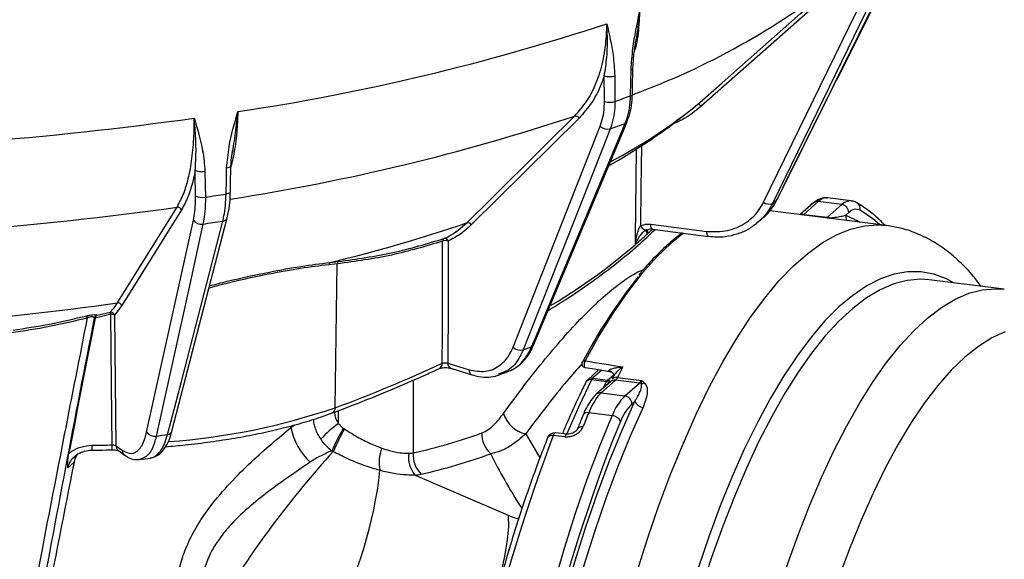
# Model space of a CAD drawing. Units: millimetres. Extents: x 268 to 2215, y 289 to 1510.
# Drawn here: x 1983 to 2115, y 739 to 812 of the extents above; entities that cross this region are included whole.
import ezdxf

# ---------------------------------------------------------------- set-up
doc = ezdxf.new("R2010")
doc.units = ezdxf.units.MM
doc.header["$LTSCALE"] = 3

msp = doc.modelspace()

# ---------------------------------------------------------------- linework, layer by layer
at = {"color": 7, "linetype": 'Continuous', "lineweight": 25}
for p, q in [((2092.86, 816.63), (2074.16, 800.13)), ((2082.49, 787.26), (2096.49, 815.98)), ((2084.36, 787.69), (2098.76, 816.77)), ((2065.44, 809.2), (2065.4, 808.96)), ((2092.12, 803.36), (2092.58, 804.13)), ((2073.32, 800.09), (2073.65, 800.35)), ((2057.8, 798.5), (2043.37, 784.2)), ((2048.97, 767.84), (2060.63, 797.42)), ((2051.71, 768.11), (2064.22, 798)), ((2011.42, 794.17), (2011.38, 793.86)), ((2084.37, 787.69), (2084.32, 787.63)), ((2089.14, 787.13), (2087.39, 785.59)), ((2089.8, 787.33), (2087.87, 785.62)), ((2092.97, 786.93), (2089.8, 787.33)), ((2091.04, 785.23), (2092.97, 786.93)), ((2094.22, 787.42), (2091.06, 787.82)), ((2004.59, 786.22), (1996.63, 773.4)), ((2098.94, 784.13), (2083.33, 786.1)), ((2087.87, 785.62), (2091.04, 785.23)), ((2093.9, 785.87), (2093.5, 785.51)), ((1999.93, 756.45), (2006.19, 784.85)), ((2003.32, 756.58), (2010.71, 785.15)), ((2010.71, 785.16), (2010.71, 785.15)), ((2067.39, 784.29), (2074.9, 783.35)), ((2081.78, 784.59), (2082.51, 785.23)), ((2067.62, 783.63), (2075.12, 782.68)), ((2025.43, 778.99), (2024.3, 778.87)), ((2024.45, 779.18), (2025.59, 779.3)), ((2025.16, 759.73), (2025.43, 778.99)), ((2114.7, 775.6), (2104.66, 776.86)), ((1995.13, 772.24), (1993.03, 771.72)), ((1993.3, 772.11), (1995.06, 772.53)), ((1996.63, 773.4), (1995.63, 772.14)), ((1993.03, 771.72), (1992.93, 771.79)), ((1993.03, 771.72), (1993.03, 771.72)), ((1993.28, 772.12), (1993.3, 772.11)), ((2040.24, 765.71), (2043.09, 764.82)), ((2040.63, 765.02), (2043.47, 764.13)), ((2047.22, 764.33), (2047.04, 764.26)), ((2047.05, 764.12), (2048.2, 764.52)), ((2060.46, 764.83), (2058.96, 763.46)), ((2061.47, 763.22), (2059.48, 763.47)), ((2059.62, 763.67), (2061.61, 763.42)), ((2062.04, 763.23), (2060.11, 761.53)), ((2062.7, 763.43), (2060.77, 761.73)), ((2062.47, 764.03), (2062.3, 763.68)), ((2065.87, 763.03), (2062.7, 763.43)), ((2062.96, 763.8), (2066.14, 763.4)), ((2063.94, 761.33), (2065.87, 763.03)), ((2060.77, 761.73), (2063.94, 761.33)), ((2065.28, 760.62), (2064.88, 760.27)), ((2062.24, 758.67), (2059.1, 759.07)), ((2026.23, 757), (2026.39, 756.89)), ((1995.83, 754.65), (1996.66, 754.04)), ((1996.15, 754), (1996.98, 753.39)), ((2024.89, 753.85), (2024.69, 753.96)), ((1990.23, 752.46), (1989.37, 751.7)), ((1998.99, 752.78), (2000.48, 753)), ((2035.86, 750.71), (2048.33, 745.33))]:
    msp.add_line(p, q, dxfattribs=at)
at = {"color": 8, "linetype": 'Continuous', "lineweight": 25}
for p, q in [((2091.1, 785.12), (2091.3, 785.15)), ((2066.95, 783.57), (2066.94, 783.01)), ((2060.83, 764.77), (2059.62, 763.67)), ((2035.62, 763.43), (2035.62, 753.69)), ((2061.04, 762.35), (2061.47, 763.22)), ((2061.61, 763.42), (2062.44, 764.13)), ((2025.61, 757.63), (2025.61, 759.35)), ((2063.35, 757.88), (2062.28, 755.31)), ((2019.25, 757.08), (2019.78, 757.45)), ((2019.25, 757.31), (2019.25, 757.08)), ((2050.66, 756.23), (2052.56, 753.01))]:
    msp.add_line(p, q, dxfattribs=at)
at = {"color": 7, "linetype": 'Continuous', "lineweight": 25, "flags": 128}
for points in [[(2092.59, 804.13), (2104.2, 827.56), (2109.17, 837.61)], [(2073.65, 800.35), (2074.31, 800.93), (2076.94, 803.24), (2087.45, 812.52), (2092.36, 816.85)], [(2097.69, 815.8), (2096.91, 814.2), (2093.79, 807.8), (2083.69, 787.08)], [(2084.32, 787.63), (2085.12, 789.25), (2088.33, 795.73), (2098.72, 816.71)], [(2064.95, 801.7), (2064.97, 802.57), (2065.02, 805.17)], [(2062.58, 804.19), (2062.59, 802.31), (2062.6, 800.74)], [(2064.69, 801.48), (2064.73, 803.37), (2064.76, 804.96)], [(2073.65, 800.35), (2073.7, 800.37), (2073.75, 800.38), (2073.81, 800.37), (2073.88, 800.35), (2073.95, 800.31), (2074.02, 800.26), (2074.09, 800.2), (2074.16, 800.13)], [(2042.78, 784.48), (2043.28, 784.99), (2045.31, 787), (2053.42, 795.03), (2057.21, 798.78)], [(2051.45, 767.89), (2052.09, 769.42), (2054.64, 775.51), (2063.96, 797.78)], [(2061.97, 797.07), (2061.37, 795.56), (2059, 789.53), (2050.31, 767.49)], [(2011.15, 788.64), (2011.16, 789.51), (2011.22, 792.1)], [(2007.74, 791.38), (2007.77, 789.5), (2007.79, 787.93)], [(2010.57, 788.35), (2010.61, 790.24), (2010.64, 791.81)], [(1996.03, 773.77), (1996.31, 774.22), (1997.43, 776.02), (2001.91, 783.22), (2004, 786.58)], [(2007.46, 784.32), (2007.15, 782.88), (2005.87, 777.09), (2001.21, 755.93)], [(2002.73, 756.16), (2003.11, 757.61), (2004.62, 763.44), (2010.12, 784.72)], [(2066.83, 783.56), (2066.76, 783.51), (2066.66, 783.5), (2066.56, 783.53), (2066.45, 783.59), (2066.34, 783.68), (2066.23, 783.8), (2066.12, 783.95), (2066.02, 784.11)], [(2039.5, 765.69), (2039.5, 765.7), (2039.51, 769.44), (2039.54, 782.04)], [(2040.29, 782.06), (2040.27, 773.53), (2040.24, 765.71)], [(2104.66, 776.86), (2103.49, 776.94), (2101.78, 776.79)], [(1995.33, 754.75), (1995.33, 754.77), (1995.29, 758.51), (1995.13, 772.24)], [(1995.63, 772.14), (1995.73, 763.1), (1995.83, 754.65)], [(2047.45, 686.46), (2047.96, 691.92), (2048.59, 697.39), (2049.32, 702.84), (2050.16, 708.27), (2051.11, 713.64), (2052.15, 718.94), (2053.29, 724.16), (2054.52, 729.27), (2055.83, 734.25), (2057.23, 739.1), (2058.71, 743.78), (2060.25, 748.29), (2061.87, 752.61), (2063.55, 756.73), (2065.28, 760.62)], [(2046.33, 693.35), (2046.99, 698.87), (2047.75, 704.38), (2048.62, 709.85), (2049.59, 715.27), (2050.66, 720.61), (2051.83, 725.86), (2053.08, 731.01), (2054.42, 736.03), (2055.84, 740.91), (2057.34, 745.63), (2058.91, 750.17), (2060.55, 754.52), (2062.24, 758.67)], [(2056.18, 756.21), (2055.79, 756.25), (2054.63, 756.36)], [(2048.33, 745.33), (2048.34, 743.8), (2048.19, 742.04), (2047.89, 740.08), (2047.43, 737.94), (2046.82, 735.67), (2046.08, 733.3), (2045.22, 730.87), (2044.26, 728.43), (2043.2, 726.01), (2042.06, 723.65)]]:
    msp.add_lwpolyline(points, dxfattribs=at)
at = {"color": 8, "linetype": 'Continuous', "lineweight": 25, "flags": 128}
for points in [[(2064.76, 804.96), (2064.87, 805.01), (2064.96, 805.06), (2065.01, 805.12), (2065.02, 805.17)], [(2064.69, 801.48), (2064.81, 801.53), (2064.89, 801.59), (2064.94, 801.65), (2064.95, 801.7)], [(2066.14, 794.8), (2066.08, 789.12), (2066.02, 784.11)], [(2065.36, 781.61), (2065.37, 782.55), (2065.41, 786.29), (2065.49, 794.4)], [(2011.22, 792.1), (2011.2, 792.05), (2011.16, 791.99), (2011.07, 791.93), (2010.95, 791.88), (2010.81, 791.84), (2010.64, 791.81)], [(2011.15, 788.64), (2011.13, 788.59), (2011.08, 788.53), (2011, 788.47), (2010.88, 788.42), (2010.73, 788.38), (2010.57, 788.35)], [(2093.5, 785.51), (2095.23, 784.67), (2095.39, 784.58)], [(2098.03, 784.25), (2097.11, 785.03), (2095.43, 786.17)], [(2065.51, 737.56), (2066.97, 742.19), (2068.5, 746.66), (2070.1, 750.93), (2071.76, 755), (2073.47, 758.86), (2075.23, 762.48), (2077.04, 765.86), (2078.88, 768.98), (2080.75, 771.84), (2082.65, 774.41), (2084.56, 776.71), (2086.48, 778.71), (2088.41, 780.4), (2090.33, 781.8), (2092.24, 782.88), (2094.14, 783.64), (2096.01, 784.09), (2097.85, 784.21), (2098.96, 784.13)], [(2067.62, 783.63), (2067.61, 783.63), (2067.55, 783.66), (2067.5, 783.73), (2067.45, 783.83), (2067.42, 783.96), (2067.4, 784.12), (2067.39, 784.29)], [(2071.76, 783.11), (2070.12, 781.78), (2068.16, 779.89), (2066.21, 777.7), (2064.27, 775.2), (2062.35, 772.42), (2060.46, 769.35), (2058.61, 766.01)], [(2075.12, 782.68), (2075.12, 782.69), (2075.06, 782.72), (2075, 782.79), (2074.96, 782.89), (2074.93, 783.02), (2074.9, 783.17), (2074.9, 783.35)], [(2107.91, 776.45), (2106.96, 776.97), (2105.27, 777.61), (2103.54, 777.93), (2101.77, 777.94), (2099.97, 777.62), (2098.14, 776.99), (2096.3, 776.04), (2094.44, 774.78), (2092.57, 773.22), (2090.71, 771.35), (2088.86, 769.18), (2087.02, 766.73), (2085.21, 764), (2083.42, 761.01), (2081.67, 757.76), (2079.96, 754.26), (2078.3, 750.54), (2076.7, 746.59), (2075.16, 742.45), (2073.68, 738.11)], [(2101.78, 776.79), (2101.72, 776.78), (2099.93, 776.31), (2098.11, 775.53), (2096.28, 774.44), (2094.43, 773.04), (2092.59, 771.34), (2090.75, 769.34), (2088.93, 767.06), (2087.12, 764.5), (2085.34, 761.67), (2083.59, 758.57), (2081.88, 755.24), (2080.21, 751.66), (2078.59, 747.87), (2077.04, 743.86), (2075.54, 739.67), (2074.12, 735.29)], [(2085.58, 738.4), (2087.08, 742.6), (2088.63, 746.6), (2090.25, 750.4), (2091.92, 753.97), (2093.63, 757.31), (2095.38, 760.4), (2097.16, 763.23), (2098.97, 765.79), (2100.79, 768.08), (2102.63, 770.07), (2104.47, 771.77), (2106.32, 773.17), (2108.15, 774.27), (2109.97, 775.05), (2111.76, 775.52), (2113.53, 775.67), (2114.71, 775.6)], [(2114.84, 769.9), (2113.05, 769.08), (2111.25, 767.95), (2109.43, 766.5), (2107.62, 764.75), (2105.82, 762.7), (2104.03, 760.37), (2102.26, 757.75), (2100.52, 754.86), (2098.82, 751.71), (2097.16, 748.31), (2095.55, 744.68), (2093.99, 740.84), (2092.5, 736.79)], [(2058.61, 766.01), (2058.55, 765.88), (2058.5, 765.72), (2058.48, 765.55), (2058.48, 765.39), (2058.5, 765.26), (2058.54, 765.17), (2058.59, 765.13)], [(2059.48, 763.47), (2057.74, 759.8), (2056.18, 756.23)], [(2066.37, 759.79), (2064.65, 755.93), (2062.99, 751.85), (2061.39, 747.57), (2059.85, 743.1), (2058.39, 738.46), (2057.01, 733.66), (2055.7, 728.72), (2054.49, 723.66), (2053.36, 718.49), (2052.33, 713.23), (2051.4, 707.91), (2050.57, 702.54), (2049.84, 697.13), (2049.22, 691.71), (2048.71, 686.31), (2048.32, 680.92), (2048.22, 679.33)], [(2054.63, 756.36), (2054.59, 756.36), (2054.53, 756.32), (2054.46, 756.25), (2054.4, 756.14), (2054.35, 756)], [(2056.18, 756.21), (2056.15, 756.21), (2056.08, 756.17), (2056.02, 756.1), (2055.96, 755.99), (2055.9, 755.85)]]:
    msp.add_lwpolyline(points, dxfattribs=at)
at = {"color": 8, "linetype": 'Continuous', "lineweight": 25}
for centre, radius, start, end in [((2029.52, 897.75), 102.44, 290.2971, 307.8355), ((2030.21, 853.58), 68.71, 297.6132, 309.2216), ((1967.37, 1070.24), 285.94, 278.8006, 288.3123), ((2063.85, 798.17), 0.405, 285.7888, 336.2685), ((2089.68, 786.5), 0.833, 81.8304, 130.6724), ((2094.13, 785.8), 1.62, 86.6037, 136.0167), ((2094.51, 786.35), 0.938, 348.8929, 58.8197), ((2087.76, 784.76), 0.867, 82.3385, 109.8814), ((2094.49, 785.35), 1, 170.8237, 213.3857), ((2010.1, 785.37), 0.644, 271.4517, 339.9909), ((2090.74, 785.55), 0.439, 293.213, 312.5569), ((2091.6, 785.28), 0.319, 203.5958, 216.4461), ((2010.45, 845.8), 84.49, 301.0966, 312.663), ((1939.89, 1173.22), 403.38, 270.8589, 278.0011), ((2051.34, 768.29), 0.408, 285.6659, 334.723), ((2038.76, 765.64), 0.74, 297.9983, 3.3428), ((2040.92, 765.63), 0.681, 173.3495, 244.7162), ((2058.53, 765.66), 0.357, 76.9325, 146.7232), ((2043.77, 764.74), 0.685, 173.4589, 243.7037), ((2061.71, 763.89), 0.785, 29.9724, 82.4754), ((2059.32, 762.79), 0.706, 76.4189, 146.9926), ((2059.51, 762.84), 0.84, 82.0576, 131.908), ((2061.29, 761.84), 1.39, 64.4786, 82.425), ((2061.46, 762.39), 1.03, 55.5534, 82.0799), ((2062.58, 762.6), 0.833, 81.8304, 130.6724), ((2062.82, 763.05), 0.765, 78.7852, 138.6267), ((2060.65, 760.9), 0.833, 81.8303, 130.6776), ((1996.42, 843.78), 88.82, 274.1764, 288.8773), ((2024.46, 759.67), 0.706, 295.7843, 5.0762), ((2058.92, 758.41), 0.682, 74.9689, 147.8331), ((2002.72, 756.8), 0.644, 271.2939, 340.0388), ((2058.14, 756.51), 0.675, 74.4862, 147.8657), ((2054.16, 755.36), 0.668, 73.6543, 146.439), ((1986.96, 754.53), 5.68, 355.125, 1.6922), ((1993.49, 754.59), 1.85, 344.7787, 5.1274), ((1996.64, 754.65), 0.812, 179.4965, 232.4791), ((1997.47, 754.03), 0.812, 179.506, 232.0041)]:
    msp.add_arc(centre, radius, start, end, dxfattribs=at)
at = {"color": 7, "linetype": 'Continuous', "lineweight": 25}
for centre, radius, start, end in [((1967.91, 1094.61), 298.52, 278.5191, 288.2731), ((2061.85, 806.5), 2.43, 253.9896, 287.6985), ((2092.47, 804.19), 0.136, 276.1667, 330.0212), ((1997.65, 987.07), 197.32, 289.2187, 289.8613), ((2061.87, 803.06), 2.43, 253.9881, 287.707), ((2057.31, 798.23), 0.564, 28.4781, 100.2486), ((1940.11, 1270.33), 476.44, 270.8486, 277.9841), ((2061.62, 798.49), 1.46, 227.1921, 283.707), ((1997.33, 982.37), 196.25, 289.231, 289.849), ((2007.32, 793.36), 2.02, 243.9754, 282.1679), ((2007.36, 789.91), 2.02, 243.9763, 282.1748), ((1949.21, 1186.68), 403.03, 278.3576, 278.7568), ((2083.25, 788.22), 1.22, 231.8486, 291.2075), ((2051.69, 824), 48.86, 310.9197, 311.8996), ((2089.45, 786.16), 1, 110.9342, 151.885), ((2092.81, 785.85), 1.09, 1.0587, 81.7605), ((1940.06, 1241.44), 459.33, 270.831, 278.0017), ((2004.06, 786.02), 0.563, 20.1683, 96.836), ((2094.87, 785.03), 1.27, 63.6214, 138.9822), ((2007.24, 785.6), 1.29, 215.5075, 280.0861), ((1949.15, 1180.89), 400.83, 278.3653, 278.7492), ((1974.9, 984.56), 211.28, 283.5626, 288.7387), ((2042.88, 783.93), 0.564, 28.4785, 100.2467), ((2090.91, 784.23), 1, 66.9584, 82.6851), ((2021.2, 833.27), 67.96, 310.5219, 312.2974), ((2039.95, 782.03), 0.407, 116.7992, 179.4397), ((2039.95, 780.97), 1.14, 72.6924, 110.9868), ((2039.84, 781.93), 0.468, 15.7297, 99.0434), ((2024.78, 778.82), 0.482, 132.869, 174.2246), ((2025.91, 778.94), 0.481, 130.5598, 173.8098), ((2119, 734.42), 68.37, 141.2168, 152.7878), ((1996.1, 773.21), 0.563, 20.1684, 96.8343), ((1995.11, 772), 0.534, 14.8829, 96.0022), ((1972.95, 766.72), 22.85, 13.9605, 14.728), ((1995.22, 771.38), 0.866, 61.9079, 95.8612), ((1990.36, 771.35), 1.71, 13.678, 24.2377), ((1993.42, 771.62), 0.516, 105.5391, 161.7794), ((2049.96, 768.91), 1.46, 227.1708, 283.8236), ((1991.62, 934.67), 177.18, 289.3442, 289.7358), ((1955.02, 948.74), 201.61, 290.3605, 294.7734), ((2058.67, 765.63), 0.5, 152.1283, 260.8104), ((2059.62, 762.73), 1, 132.6009, 153.5586), ((2060.08, 763.2), 0.649, 134.2603, 155.5499), ((2062.06, 762.95), 0.649, 134.2603, 155.5499), ((2064.98, 763.94), 1.27, 314.1288, 335.0404), ((2065.74, 762.04), 1, 66.9584, 82.6851), ((2066.06, 763.93), 0.973, 274.2765, 299.0162), ((2069.32, 756.01), 7.56, 135.3805, 159.4304), ((2063.78, 760.25), 1.09, 1.0587, 81.7605), ((2066.47, 761.05), 1.27, 199.7451, 265.1616), ((2069.72, 755.48), 6.81, 135.3805, 159.4304), ((2051.65, 760.29), 4.18, 198.5652, 256.2725), ((2062.14, 757.37), 1.31, 22.9504, 85.5797), ((2000.99, 757.2), 1.29, 215.5105, 280.1936), ((2027.35, 758.57), 8.24, 190.4386, 227.9429), ((2036.15, 743.29), 17.79, 126.3003, 136.5574), ((2070.61, 732.59), 50.64, 151.1928, 155.0463), ((2061.85, 737.57), 40.38, 151.4135, 156.2251), ((1948.13, 1113.91), 361.9, 278.4356, 278.6789), ((2281.95, 670.13), 243.26, 159.3293, 174.0595), ((2048.29, 756.19), 3.49, 177.1289, 228.447), ((2285.03, 669.9), 238.56, 159.023, 174.0756), ((2054.53, 755.36), 1, 84.4834, 158.3287), ((1991.43, 889.8), 135.1, 270.5108, 271.6563), ((2124.73, 663.39), 134.73, 137.8212, 148.3456), ((2036.28, 752.44), 5.23, 158.9977, 192.2693), ((2038.63, 753.11), 3.66, 171.6803, 220.9381), ((2039.17, 753.37), 3.57, 174.8397, 225.2152), ((1975.54, 757.47), 55.96, 331.8386, 353.7048)]:
    msp.add_arc(centre, radius, start, end, dxfattribs=at)
for centre, major_axis, ratio, start_param, end_param in [((1860.41, 6844.98), (-155.55, 12174.52), 0.011691, 4.192715, 4.19304), ((1834.5, 6857.07), (-206.76, 12198.54), 0.006529, 4.191545, 4.191871), ((1996.45, 720.89), (42.46, 232.29), 0.054647, 1.359895, 1.535182), ((1995.52, 715.69), (42.37, 231.76), 0.054647, 1.336623, 1.416607), ((6656.27, 117.24), (4903.58, -704.34), 0.006665, 3.497648, 3.500601), ((2076.97, 694.17), (9.57, 91.52), 0.340264, 0.718858, 0.742532), ((2062.64, 765.32), (0.19, 1.99), 0.343734, 3.491909, 3.880268), ((2060.95, 752.27), (1.06, 9.95), 0.339651, 0.354837, 0.855649), ((2076.97, 694.17), (9.93, 95), 0.340267, 0.854983, 0.882096), ((1863.78, 907.14), (204.31, -133.37), 0.395271, 5.916545, 5.99612), ((2102.54, 690.95), (2560.4, -247.77), 0.023371, 1.591274, 1.591881), ((1991.17, 691.37), (40.48, 221.41), 0.05489, 1.301295, 1.394512), ((2027.47, 762.46), (9.53, -8.07), 0.373945, 5.87237, 5.970651), ((1862.38, 904.87), (207.38, -133.37), 0.396084, 5.913445, 5.99302), ((2026.07, 760.19), (12.6, -8.1), 0.396084, 5.815164, 5.913445)]:
    msp.add_ellipse(centre, major_axis=major_axis, ratio=ratio, start_param=start_param, end_param=end_param, dxfattribs=at)
at = {"color": 8, "linetype": 'Continuous', "lineweight": 25}
for centre, major_axis, ratio, start_param, end_param in [((2089.98, 777.87), (1.06, 9.95), 0.339651, 6.276655, 6.638022), ((2087.81, 787.52), (0.19, 1.99), 0.343734, 3.315845, 3.491909), ((2187.3, 674.86), (143.48, -98.74), 0.230259, 3.532161, 3.633227), ((2047.7, 747.75), (3.84, -2.52), 0.398071, 5.127386, 5.517539)]:
    msp.add_ellipse(centre, major_axis=major_axis, ratio=ratio, start_param=start_param, end_param=end_param, dxfattribs=at)
at = {"color": 7, "linetype": 'Continuous', "lineweight": 25}
for points, knots in [([(2064.76, 804.96), (2064.83, 805.92), (2065.01, 808.48), (2065.57, 811.08), (2065.9, 812.69), (2065.9, 812.7)], [0, 0, 0, 0, 0.377229, 0.996461, 1, 1, 1, 1]), ([(2057.21, 798.78), (2057.77, 799.43), (2058.91, 800.71), (2060.17, 803.2), (2061.05, 806.02), (2061.4, 808.39), (2061.5, 810.12), (2061.51, 810.79), (2061.51, 811.15)], [0, 0, 0, 0, 0.217092, 0.434184, 0.651275, 0.868366, 0.929763, 1, 1, 1, 1]), ([(2061.18, 804.17), (2061.31, 805), (2061.59, 806.74), (2061.62, 809.02), (2061.55, 810.52), (2061.51, 811.07), (2061.51, 811.14), (2061.51, 811.15)], [0, 0, 0, 0, 0.367934, 0.769539, 0.972552, 0.996339, 1, 1, 1, 1]), ([(2061.51, 811.15), (2061.51, 811.14), (2061.83, 809.75), (2062.37, 807.54), (2062.53, 805.11), (2062.58, 804.19)], [0, 0, 0, 0, 0.003539, 0.622771, 1, 1, 1, 1]), ([(2065.02, 805.17), (2065.02, 805.17), (2065.02, 805.63), (2065.11, 806.72), (2065.27, 808.06), (2065.43, 808.94), (2065.48, 809.2)], [0, 0, 0, 0, 0.0010112, 0.3569818, 0.8063299, 1, 1, 1, 1]), ([(2061.18, 804.17), (2061.05, 803.8), (2060.59, 802.51), (2059.55, 800.48), (2058.39, 799.17), (2057.8, 798.5)], [0, 0, 0, 0, 0.164358, 0.576207, 1, 1, 1, 1]), ([(2063.96, 797.78), (2064.05, 798.01), (2064.31, 798.68), (2064.6, 799.9), (2064.66, 800.95), (2064.69, 801.48)], [0, 0, 0, 0, 0.21115, 0.599938, 1, 1, 1, 1]), ([(2064.19, 798.02), (2064.3, 798.25), (2064.59, 798.92), (2064.86, 800.17), (2064.92, 801.2), (2064.95, 801.7)], [0, 0, 0, 0, 0.216391, 0.615925, 1, 1, 1, 1]), ([(2060.63, 797.42), (2060.76, 797.81), (2061.03, 798.6), (2061.18, 799.74), (2061.19, 800.47), (2061.2, 800.72)], [0, 0, 0, 0, 0.388788, 0.788851, 1, 1, 1, 1]), ([(2061.77, 792.15), (2062.04, 792.3), (2063.72, 793.22), (2066.59, 795.05), (2070.24, 797.56), (2072.44, 799.35), (2073.49, 800.2)], [0, 0, 0, 0, 0.062383, 0.385993, 0.709897, 1, 1, 1, 1]), ([(2062.6, 800.74), (2062.6, 800.46), (2062.59, 799.67), (2062.41, 798.4), (2062.12, 797.52), (2061.97, 797.07)], [0, 0, 0, 0, 0.211148, 0.599936, 1, 1, 1, 1]), ([(2010.64, 791.81), (2010.73, 792.77), (2010.96, 795.3), (2011.7, 797.81), (2012.13, 799.38), (2012.13, 799.39)], [0, 0, 0, 0, 0.377229, 0.996461, 1, 1, 1, 1]), ([(2004, 786.58), (2004.31, 787.17), (2004.93, 788.33), (2005.62, 790.69), (2006.08, 793.42), (2006.26, 795.76), (2006.3, 797.48), (2006.29, 798.15), (2006.29, 798.51)], [0, 0, 0, 0, 0.217092, 0.434184, 0.651275, 0.868366, 0.929763, 1, 1, 1, 1]), ([(2006.29, 798.51), (2006.29, 798.5), (2006.71, 797.06), (2007.45, 794.77), (2007.66, 792.31), (2007.74, 791.38)], [0, 0, 0, 0, 0.003539, 0.622771, 1, 1, 1, 1]), ([(2006.43, 791.54), (2006.48, 792.36), (2006.59, 794.08), (2006.48, 796.36), (2006.35, 797.87), (2006.3, 798.43), (2006.29, 798.5), (2006.29, 798.51)], [0, 0, 0, 0, 0.367934, 0.769539, 0.972552, 0.996339, 1, 1, 1, 1]), ([(2011.22, 792.1), (2011.22, 792.11), (2011.21, 792.57), (2011.28, 793.27), (2011.4, 793.95), (2011.44, 794.16)], [0, 0, 0, 0, 0.001916, 0.694273, 1, 1, 1, 1]), ([(2006.43, 791.54), (2006.36, 791.18), (2006.12, 789.94), (2005.55, 788.02), (2004.91, 786.82), (2004.59, 786.22)], [0, 0, 0, 0, 0.164358, 0.576207, 1, 1, 1, 1]), ([(2006.19, 784.85), (2006.26, 785.22), (2006.4, 785.99), (2006.48, 787.11), (2006.48, 787.84), (2006.48, 788.09)], [0, 0, 0, 0, 0.388788, 0.788851, 1, 1, 1, 1]), ([(2010.12, 784.72), (2010.17, 784.95), (2010.32, 785.59), (2010.5, 786.78), (2010.54, 787.82), (2010.57, 788.35)], [0, 0, 0, 0, 0.21115, 0.599938, 1, 1, 1, 1]), ([(2010.69, 785.17), (2010.77, 785.45), (2010.95, 786.16), (2011.1, 787.35), (2011.13, 788.26), (2011.14, 788.65)], [0, 0, 0, 0, 0.277348, 0.697062, 1, 1, 1, 1]), ([(2007.79, 787.93), (2007.79, 787.65), (2007.79, 786.86), (2007.7, 785.61), (2007.55, 784.76), (2007.46, 784.32)], [0, 0, 0, 0, 0.211148, 0.599936, 1, 1, 1, 1]), ([(2074.9, 783.35), (2075.84, 783.32), (2077.74, 783.27), (2080.24, 784.41), (2081.76, 785.9), (2082.34, 786.97), (2082.49, 787.26)], [0, 0, 0, 0, 0.297195, 0.594391, 0.89159, 1, 1, 1, 1]), ([(2082.43, 785.18), (2082.76, 785.5), (2083.46, 786.18), (2084.08, 787.06), (2084.31, 787.62), (2084.35, 787.7)], [0, 0, 0, 0, 0.4389532, 0.9156099, 1, 1, 1, 1]), ([(2082.49, 785.22), (2082.5, 785.22), (2082.9, 785.52), (2083.56, 786.32), (2084.06, 787.19), (2084.32, 787.63)], [0, 0, 0, 0, 0.012932, 0.499412, 1, 1, 1, 1]), ([(2091.07, 787.78), (2090.89, 787.81), (2090.46, 787.86), (2089.78, 787.62), (2089.36, 787.3), (2089.14, 787.13)], [0, 0, 0, 0, 0.246837, 0.604606, 1, 1, 1, 1]), ([(2095, 787.15), (2094.83, 787.25), (2094.59, 787.38), (2094.32, 787.38), (2094.24, 787.38)], [0, 0, 0, 0, 0.685133, 1, 1, 1, 1]), ([(2098.73, 784.16), (2098.69, 784.21), (2098.14, 784.84), (2097.04, 785.76), (2095.82, 786.67), (2095.14, 787.07), (2095, 787.15)], [0, 0, 0, 0, 0.034135, 0.476932, 0.888823, 1, 1, 1, 1]), ([(2091.3, 785.15), (2091.4, 785.16), (2091.7, 785.18), (2092.23, 785.25), (2092.89, 785.37), (2093.3, 785.46), (2093.5, 785.51)], [0, 0, 0, 0, 0.08437, 0.264079, 0.629663, 1, 1, 1, 1]), ([(2039.77, 782.4), (2039.97, 782.49), (2041.06, 783.01), (2042.01, 783.82), (2042.78, 784.48)], [0, 0, 0, 0, 0.18884, 1, 1, 1, 1]), ([(2043.37, 784.2), (2042.9, 783.77), (2041.95, 782.91), (2040.85, 782.34), (2040.29, 782.06)], [0, 0, 0, 0, 0.495999, 1, 1, 1, 1]), ([(2065.36, 781.61), (2065.36, 781.62), (2065.37, 781.76), (2065.43, 782.25), (2065.57, 782.95), (2065.78, 783.65), (2065.95, 783.97), (2066.02, 784.11)], [0, 0, 0, 0, 0.004129, 0.164526, 0.554712, 0.813148, 1, 1, 1, 1]), ([(2066.02, 784.11), (2066.31, 784.2), (2066.75, 784.35), (2067.23, 784.31), (2067.39, 784.29)], [0, 0, 0, 0, 0.660092, 1, 1, 1, 1]), ([(2081.78, 784.63), (2081.56, 784.42), (2081.33, 784.19), (2081.05, 784.04), (2081.04, 784.03)], [0, 0, 0, 0, 0.955243, 1, 1, 1, 1]), ([(2111.61, 775.99), (2111.27, 776.44), (2110.38, 777.64), (2108.83, 779.24), (2106.96, 780.84), (2105.01, 782.13), (2102.94, 783.13), (2100.92, 783.82), (2099.58, 784.02), (2098.97, 784.11)], [0, 0, 0, 0, 0.103801, 0.27479, 0.423307, 0.581533, 0.732742, 0.877882, 1, 1, 1, 1]), ([(2053.65, 772.75), (2054.45, 773.24), (2056.51, 774.51), (2059.55, 776.6), (2062.79, 779.03), (2065.62, 781.36), (2067.24, 782.89), (2067.97, 783.59)], [0, 0, 0, 0, 0.141366, 0.365596, 0.589877, 0.814189, 1, 1, 1, 1]), ([(2071.59, 783.13), (2071, 782.67), (2069.79, 781.74), (2067.97, 779.96), (2066.63, 778.54), (2065.91, 777.63), (2065.8, 777.49)], [0, 0, 0, 0, 0.305504, 0.623207, 0.941173, 1, 1, 1, 1]), ([(2066.83, 783.56), (2066.74, 783.51), (2066.6, 783.43), (2066.44, 783.32), (2066.39, 783.26), (2066.38, 783.25)], [0, 0, 0, 0, 0.582121, 0.918257, 1, 1, 1, 1]), ([(2066.66, 783.46), (2066.74, 783.5), (2066.99, 783.62), (2067.33, 783.7), (2067.6, 783.63), (2067.62, 783.62)], [0, 0, 0, 0, 0.269254, 0.929123, 1, 1, 1, 1]), ([(2075.12, 782.71), (2075.49, 782.67), (2076.4, 782.56), (2077.82, 782.69), (2079.32, 783.1), (2080.39, 783.56), (2080.9, 783.95), (2081.01, 784.03)], [0, 0, 0, 0, 0.175627, 0.4284883, 0.682043, 0.9330526, 1, 1, 1, 1]), ([(2039.54, 782.04), (2037.3, 781.36), (2032.79, 780), (2027.89, 779.33), (2025.43, 778.99)], [0, 0, 0, 0, 0.498784, 1, 1, 1, 1]), ([(2025.59, 779.3), (2028.05, 779.65), (2032.98, 780.35), (2037.5, 781.71), (2039.77, 782.4)], [0, 0, 0, 0, 0.498636, 1, 1, 1, 1]), ([(1995.06, 772.53), (1995.16, 772.64), (1995.51, 772.99), (1995.82, 773.45), (1996.03, 773.77)], [0, 0, 0, 0, 0.30916, 1, 1, 1, 1]), ([(1991.92, 772.05), (1992.06, 772.08), (1992.34, 772.15), (1992.73, 772.2), (1993.03, 772.2), (1993.2, 772.16), (1993.26, 772.13), (1993.28, 772.12)], [0, 0, 0, 0, 0.230383, 0.462416, 0.673024, 0.880759, 1, 1, 1, 1]), ([(1992.02, 771.75), (1990.32, 771.34), (1986.9, 770.51), (1983.5, 770.01), (1981.79, 769.75)], [0, 0, 0, 0, 0.496972, 1, 1, 1, 1]), ([(1982.05, 770.13), (1983.68, 770.38), (1986.97, 770.87), (1990.26, 771.66), (1991.92, 772.05)], [0, 0, 0, 0, 0.497187, 1, 1, 1, 1]), ([(1984.2, 731.41), (1984.31, 732.02), (1984.89, 735.06), (1987.44, 748.46), (1989.97, 761.33), (1992.02, 771.75)], [0, 0, 0, 0, 0.045475, 0.227376, 1, 1, 1, 1]), ([(1992.93, 771.79), (1992.91, 771.8), (1992.88, 771.85), (1992.79, 771.9), (1992.66, 771.91), (1992.52, 771.91), (1992.42, 771.89), (1992.23, 771.84), (1992.12, 771.79), (1992.02, 771.75)], [0, 0, 0, 0, 0.126568, 0.336955, 0.510505, 0.540154, 0.734573, 0.764361, 1, 1, 1, 1]), ([(1993.3, 772.11), (1993.3, 772.11), (1993.26, 772.09), (1993.19, 772.04), (1993.09, 771.92), (1993.05, 771.78), (1993.03, 771.72)], [0, 0, 0, 0, 0.007273, 0.267522, 0.674374, 1, 1, 1, 1]), ([(2043.09, 764.82), (2043.83, 764.68), (2045.3, 764.41), (2047.24, 765.25), (2048.41, 766.56), (2048.85, 767.57), (2048.97, 767.84)], [0, 0, 0, 0, 0.297196, 0.594391, 0.891591, 1, 1, 1, 1]), ([(2048.15, 764.52), (2048.47, 764.65), (2049.15, 764.93), (2050.05, 765.67), (2050.86, 766.65), (2051.26, 767.48), (2051.45, 767.89)], [0, 0, 0, 0, 0.224471, 0.485435, 0.73904, 1, 1, 1, 1]), ([(2048.18, 764.55), (2048.44, 764.65), (2049.08, 764.88), (2049.99, 765.56), (2050.86, 766.52), (2051.43, 767.4), (2051.64, 767.99), (2051.69, 768.13)], [0, 0, 0, 0, 0.1684727, 0.4159527, 0.6669693, 0.9190836, 1, 1, 1, 1]), ([(2039.5, 765.69), (2039.53, 765.7), (2039.61, 765.72), (2039.77, 765.74), (2039.93, 765.75), (2040.11, 765.74), (2040.2, 765.72), (2040.24, 765.71)], [0, 0, 0, 0, 0.1983848, 0.3966142, 0.5947382, 0.7928958, 1, 1, 1, 1]), ([(2024.76, 759.03), (2025.68, 759.38), (2028.34, 760.38), (2032.58, 762.09), (2036.4, 763.75), (2038.53, 764.72), (2039.11, 764.99)], [0, 0, 0, 0, 0.181243, 0.526096, 0.871028, 1, 1, 1, 1]), ([(2039.11, 764.99), (2039.12, 764.99), (2039.13, 765), (2039.22, 765.03), (2039.38, 765.07), (2039.64, 765.1), (2039.96, 765.11), (2040.27, 765.09), (2040.51, 765.05), (2040.59, 765.03), (2040.63, 765.02)], [0, 0, 0, 0, 0.0589051, 0.1521341, 0.2709026, 0.4126278, 0.5801734, 0.7567446, 0.9040522, 1, 1, 1, 1]), ([(2058.59, 765.13), (2059.02, 765.06), (2060.11, 764.89), (2061.2, 764.71), (2061.87, 764.6)], [0, 0, 0, 0, 0.386615, 1, 1, 1, 1]), ([(2061.81, 764.66), (2061.81, 764.68), (2061.8, 764.72), (2061.83, 764.76), (2061.9, 764.83), (2062.06, 764.92), (2062.4, 765.03), (2062.95, 765.14), (2063.4, 765.18), (2063.66, 765.19), (2063.66, 765.19)], [0, 0, 0, 0, 0.040837, 0.091619, 0.11765, 0.214015, 0.381865, 0.643039, 0.995902, 1, 1, 1, 1]), ([(2061.87, 764.6), (2061.98, 764.57), (2062.17, 764.52), (2062.34, 764.36), (2062.4, 764.26), (2062.4, 764.26), (2062.4, 764.26)], [0, 0, 0, 0, 0.371458, 0.669753, 0.889277, 1, 1, 1, 1]), ([(2043.48, 764.16), (2043.78, 764.06), (2044.52, 763.83), (2045.68, 763.81), (2046.67, 763.94), (2047.16, 764.18), (2047.28, 764.24)], [0, 0, 0, 0, 0.233938, 0.566489, 0.894501, 1, 1, 1, 1]), ([(2058.73, 763.17), (2058.43, 762.57), (2057.58, 760.83), (2056.53, 758.55), (2055.79, 756.77), (2055.58, 756.27)], [0, 0, 0, 0, 0.273277, 0.793789, 1, 1, 1, 1]), ([(2062.37, 764.27), (2062.39, 764.24), (2062.46, 764.16), (2062.46, 764.03), (2062.45, 763.98), (2062.45, 763.99), (2062.45, 763.99)], [0, 0, 0, 0, 0.233875, 0.676275, 0.962501, 1, 1, 1, 1]), ([(2065.28, 760.62), (2065.53, 761.05), (2065.93, 761.73), (2066.22, 762.51), (2066.16, 762.85), (2066.13, 762.96)], [0, 0, 0, 0, 0.553938, 0.858806, 1, 1, 1, 1]), ([(2066.13, 762.96), (2066.14, 763.02), (2066.14, 763.14), (2066.14, 763.31), (2066.14, 763.4), (2066.14, 763.4)], [0, 0, 0, 0, 0.484833, 0.98886, 1, 1, 1, 1]), ([(2066.14, 763.4), (2066.14, 763.4), (2066.21, 763.35), (2066.34, 763.24), (2066.47, 763.13), (2066.53, 763.08)], [0, 0, 0, 0, 0.012866, 0.506614, 1, 1, 1, 1]), ([(2066.53, 763.08), (2066.64, 762.93), (2066.96, 762.49), (2066.94, 761.36), (2066.59, 760.4), (2066.37, 759.79)], [0, 0, 0, 0, 0.160425, 0.466469, 1, 1, 1, 1]), ([(2060.11, 761.53), (2059.98, 761.41), (2059.6, 761.05), (2059.07, 760.28), (2058.62, 759.43), (2058.4, 758.9), (2058.34, 758.77)], [0, 0, 0, 0, 0.1902286, 0.5489484, 0.8908097, 1, 1, 1, 1]), ([(2002.47, 754.52), (2003.35, 754.59), (2005.38, 754.77), (2008.48, 755.16), (2011.75, 755.66), (2014.89, 756.25), (2017.89, 756.92), (2020.72, 757.68), (2023, 758.39), (2024.29, 758.86), (2024.76, 759.03)], [0, 0, 0, 0, 0.1027834, 0.2389475, 0.3751802, 0.5115047, 0.6479486, 0.7845463, 0.9213401, 1, 1, 1, 1]), ([(2025.09, 759.16), (2025.09, 758.94), (2025.1, 758.63), (2025.28, 758.11), (2025.48, 757.83), (2025.61, 757.63)], [0, 0, 0, 0, 0.3962252, 0.5760878, 1, 1, 1, 1]), ([(2044.81, 756.36), (2045.09, 756.5), (2045.66, 756.77), (2046.64, 757.62), (2047.3, 758.46), (2047.69, 758.96)], [0, 0, 0, 0, 0.279864, 0.567531, 1, 1, 1, 1]), ([(2058.34, 758.77), (2058.28, 758.62), (2058.02, 757.99), (2057.76, 757.35), (2057.57, 756.87)], [0, 0, 0, 0, 0.2500104, 1, 1, 1, 1]), ([(1996.66, 754.04), (1997.08, 753.83), (1997.91, 753.4), (1998.99, 754.04), (1999.63, 755.23), (1999.87, 756.19), (1999.93, 756.45)], [0, 0, 0, 0, 0.297196, 0.594391, 0.891591, 1, 1, 1, 1]), ([(2000.45, 753.01), (2000.69, 753.07), (2001.21, 753.2), (2001.87, 753.7), (2002.46, 754.41), (2002.96, 755.36), (2003.2, 756.17), (2003.32, 756.58)], [0, 0, 0, 0, 0.170882, 0.356354, 0.554449, 0.77248, 1, 1, 1, 1]), ([(2004, 736.59), (2004.16, 737.41), (2004.47, 739.07), (2005.41, 741.59), (2006.74, 744.1), (2008.65, 746.86), (2011.08, 749.69), (2013.9, 752.47), (2016.7, 754.98), (2018.4, 756.38), (2019.25, 757.08)], [0, 0, 0, 0, 0.098282, 0.196532, 0.306162, 0.415848, 0.564848, 0.713902, 0.856992, 1, 1, 1, 1]), ([(2025.61, 757.63), (2025.65, 757.58), (2025.82, 757.33), (2026.05, 757.14), (2026.23, 757)], [0, 0, 0, 0, 0.221655, 1, 1, 1, 1]), ([(2026.39, 756.89), (2026.89, 756.58), (2027.96, 755.9), (2029.65, 755.01), (2030.81, 754.55), (2031.4, 754.32)], [0, 0, 0, 0, 0.300483, 0.6456, 1, 1, 1, 1]), ([(2055.9, 755.85), (2056.03, 755.85), (2056.37, 755.83), (2056.95, 755.95), (2057.56, 756.24), (2058.06, 756.66), (2058.24, 756.99), (2058.32, 757.16)], [0, 0, 0, 0, 0.127271, 0.344451, 0.562322, 0.780931, 1, 1, 1, 1]), ([(2057.57, 756.87), (2057.57, 756.87), (2057.56, 756.83), (2057.48, 756.7), (2057.28, 756.5), (2056.97, 756.33), (2056.63, 756.22), (2056.34, 756.19), (2056.22, 756.21), (2056.19, 756.22)], [0, 0, 0, 0, 0.019523, 0.200205, 0.38913, 0.570397, 0.755903, 0.943138, 1, 1, 1, 1]), ([(2024.69, 753.96), (2024.27, 754.33), (2023.73, 754.8), (2023.32, 755.4), (2023.23, 755.53)], [0, 0, 0, 0, 0.782284, 1, 1, 1, 1]), ([(2053.6, 755.73), (2053.33, 755.03), (2052.53, 752.99), (2051.25, 749.48), (2049.78, 745.16), (2048.39, 740.68), (2047.06, 736.07), (2045.81, 731.33), (2044.63, 726.48), (2043.54, 721.54), (2042.53, 716.52), (2041.6, 711.44), (2040.77, 706.3), (2040.04, 701.23), (2039.58, 697.59), (2039.36, 695.69), (2039.33, 695.42)], [0, 0, 0, 0, 0.041671, 0.120955, 0.200218, 0.279453, 0.358665, 0.437858, 0.517035, 0.596199, 0.675353, 0.7545, 0.833641, 0.912778, 0.987751, 1, 1, 1, 1]), ([(2050.66, 756.23), (2050.01, 755.68), (2048.92, 754.74), (2047.33, 753.89), (2046.43, 753.68), (2045.98, 753.58)], [0, 0, 0, 0, 0.4223374, 0.7071631, 1, 1, 1, 1]), ([(1989.51, 753.57), (1989.6, 753.65), (1990.07, 754.04), (1991.1, 754.56), (1992.12, 754.65), (1992.63, 754.7)], [0, 0, 0, 0, 0.109696, 0.554279, 1, 1, 1, 1]), ([(1990.29, 753.19), (1990.37, 753.28), (1990.67, 753.57), (1991.38, 753.87), (1992.1, 754.05), (1992.52, 754.03), (1992.61, 754.03)], [0, 0, 0, 0, 0.148796, 0.516901, 0.890839, 1, 1, 1, 1]), ([(1992.61, 754.05), (1993.24, 754.06), (1994.13, 754.07), (1995.02, 754.09), (1995.28, 754.1)], [0, 0, 0, 0, 0.708196, 1, 1, 1, 1]), ([(1995.28, 754.1), (1995.3, 754.1), (1995.44, 754.11), (1995.68, 754.09), (1995.95, 754.05), (1996.1, 754.01), (1996.18, 753.98), (1996.17, 753.99), (1996.17, 753.99)], [0, 0, 0, 0, 0.0633248, 0.336449, 0.5716915, 0.7683159, 0.9222106, 1, 1, 1, 1]), ([(1995.33, 754.75), (1995.39, 754.75), (1995.5, 754.75), (1995.66, 754.72), (1995.77, 754.69), (1995.81, 754.66), (1995.83, 754.65)], [0, 0, 0, 0, 0.2734489, 0.5468111, 0.8201694, 1, 1, 1, 1]), ([(2024.69, 753.96), (2024.22, 753.76), (2023.26, 753.36), (2022.31, 752.76), (2021.83, 752.45)], [0, 0, 0, 0, 0.496984, 1, 1, 1, 1]), ([(2031.17, 751.33), (2030.46, 751.54), (2029.01, 751.97), (2026.88, 752.85), (2025.52, 753.54), (2024.89, 753.85)], [0, 0, 0, 0, 0.346097, 0.702526, 1, 1, 1, 1]), ([(2031.4, 754.32), (2031.87, 754.16), (2032.83, 753.85), (2034.05, 753.66), (2034.72, 753.65), (2035.01, 753.64)], [0, 0, 0, 0, 0.360781, 0.732208, 1, 1, 1, 1]), ([(1989.37, 751.7), (1989.37, 751.7), (1989.36, 752), (1989.35, 752.56), (1989.46, 753.27), (1989.51, 753.57)], [0, 0, 0, 0, 0.004582, 0.576591, 1, 1, 1, 1]), ([(1990.23, 752.46), (1990.33, 752.76), (1990.44, 753.14), (1990.67, 753.46), (1990.71, 753.52)], [0, 0, 0, 0, 0.8152624, 1, 1, 1, 1]), ([(1996.99, 753.42), (1997.16, 753.29), (1997.56, 752.99), (1998.24, 752.76), (1998.75, 752.78), (1998.99, 752.79)], [0, 0, 0, 0, 0.284725, 0.672953, 1, 1, 1, 1]), ([(2021.83, 752.45), (2021, 751.89), (2019.34, 750.77), (2016.6, 748.8), (2013.83, 746.64), (2011.45, 744.43), (2009.61, 742.22), (2008.38, 740.19), (2007.58, 738.1), (2007.39, 736.73), (2007.3, 736.04)], [0, 0, 0, 0, 0.151643, 0.303335, 0.454868, 0.606172, 0.71126, 0.816149, 0.908052, 1, 1, 1, 1]), ([(2035.86, 750.71), (2035.49, 750.71), (2034.62, 750.71), (2033.04, 750.88), (2031.8, 751.18), (2031.17, 751.33)], [0, 0, 0, 0, 0.265476, 0.628293, 1, 1, 1, 1])]:
    msp.add_open_spline(points, degree=3, knots=knots, dxfattribs=at)
at = {"color": 8, "linetype": 'Continuous', "lineweight": 25}
for points, knots in [([(2065.9, 812.7), (2065.86, 812.04), (2065.78, 810.27), (2065.55, 808.52), (2065.23, 807.57), (2065.23, 807.56)], [0, 0, 0, 0, 0.3763578, 0.9972514, 1, 1, 1, 1]), ([(2065.9, 812.7), (2065.9, 812.69), (2065.89, 812.63), (2065.84, 812.04), (2065.73, 810.86), (2065.54, 809.79), (2065.44, 809.2)], [0, 0, 0, 0, 0.007808, 0.058534, 0.491464, 1, 1, 1, 1]), ([(2074.16, 800.13), (2073.35, 799.46), (2072.16, 798.48), (2070.73, 797.86), (2070.28, 797.66)], [0, 0, 0, 0, 0.679872, 1, 1, 1, 1]), ([(2012.13, 799.39), (2012.11, 798.72), (2012.05, 796.96), (2011.77, 794.4), (2011.39, 792.74), (2011.22, 791.97)], [0, 0, 0, 0, 0.245789, 0.651278, 1, 1, 1, 1]), ([(2012.13, 799.39), (2012.13, 799.38), (2012.12, 799.31), (2012.06, 798.73), (2011.88, 797.17), (2011.63, 795.48), (2011.46, 794.37), (2011.42, 794.17)], [0, 0, 0, 0, 0.005086, 0.038128, 0.320133, 0.878001, 1, 1, 1, 1]), ([(2083.69, 787.08), (2083.52, 786.76), (2083.11, 786.01), (2082.47, 785.18), (2081.93, 784.75), (2081.78, 784.63)], [0, 0, 0, 0, 0.344084, 0.810644, 1, 1, 1, 1]), ([(2066.38, 783.25), (2066.23, 783.1), (2065.85, 782.72), (2065.55, 782.14), (2065.4, 781.74), (2065.36, 781.62), (2065.36, 781.61)], [0, 0, 0, 0, 0.305226, 0.793751, 0.995558, 1, 1, 1, 1]), ([(2066.94, 783.01), (2066.93, 783.01), (2066.9, 783.07), (2066.82, 783.26), (2066.75, 783.46), (2066.85, 783.59), (2066.85, 783.59)], [0, 0, 0, 0, 0.006377, 0.296116, 0.997501, 1, 1, 1, 1]), ([(2066.93, 783.6), (2066.93, 783.53), (2066.91, 783.34), (2066.93, 783.13), (2066.94, 783.01), (2066.94, 783.01)], [0, 0, 0, 0, 0.373457, 0.984275, 1, 1, 1, 1]), ([(2024.3, 778.87), (2023.08, 778.72), (2020.61, 778.42), (2016.08, 777.6), (2011.94, 776.72), (2009.14, 775.99), (2008.28, 775.76)], [0, 0, 0, 0, 0.266125, 0.53748, 0.857778, 1, 1, 1, 1]), ([(2008.36, 776.05), (2009.15, 776.26), (2011.95, 776.99), (2016.09, 777.87), (2020.7, 778.71), (2023.19, 779.02), (2024.45, 779.18)], [0, 0, 0, 0, 0.130112, 0.460827, 0.727764, 1, 1, 1, 1]), ([(2047.69, 758.96), (2048.64, 760.26), (2050.54, 762.86), (2053.32, 766.35), (2056.01, 769.5), (2058.61, 772.27), (2061.06, 774.61), (2063.31, 776.44), (2065.11, 777.67), (2066.07, 778.08), (2066.43, 778.24)], [0, 0, 0, 0, 0.127312, 0.25544, 0.386418, 0.517392, 0.65234, 0.787288, 0.918272, 1, 1, 1, 1]), ([(2050.31, 767.49), (2050.18, 767.19), (2049.68, 766.08), (2048.69, 764.81), (2047.59, 764.45), (2047.22, 764.33)], [0, 0, 0, 0, 0.194836, 0.728974, 1, 1, 1, 1]), ([(2058.18, 765.61), (2057.52, 764.86), (2056, 763.14), (2053.48, 760.01), (2051.6, 757.49), (2050.66, 756.23)], [0, 0, 0, 0, 0.278086, 0.637894, 1, 1, 1, 1]), ([(2061.87, 764.61), (2061.87, 764.6), (2061.85, 764.6), (2061.83, 764.64), (2061.81, 764.66)], [0, 0, 0, 0, 0.1873, 1, 1, 1, 1]), ([(2063.66, 765.19), (2063.66, 765.19), (2063.47, 765.07), (2063.14, 764.83), (2062.74, 764.44), (2062.55, 764.17), (2062.48, 764.05), (2062.47, 764.03), (2062.47, 764.03)], [0, 0, 0, 0, 0.004482, 0.433739, 0.751493, 0.959106, 0.985929, 1, 1, 1, 1]), ([(2023.23, 755.53), (2022.97, 755.98), (2022.61, 756.63), (2022.32, 757.55), (2022.29, 757.98), (2022.28, 758.19)], [0, 0, 0, 0, 0.536666, 0.7672665, 1, 1, 1, 1]), ([(2001.21, 755.93), (2001.14, 755.64), (2000.88, 754.58), (2000.2, 753.23), (1999.41, 752.96), (1999.04, 752.84)], [0, 0, 0, 0, 0.160637, 0.601018, 1, 1, 1, 1]), ([(2000.42, 753.03), (2000.53, 753.04), (2000.87, 753.07), (2001.37, 753.43), (2001.92, 754.08), (2002.39, 754.98), (2002.62, 755.76), (2002.73, 756.16)], [0, 0, 0, 0, 0.116513, 0.334228, 0.558259, 0.775973, 1, 1, 1, 1]), ([(1990.29, 753.19), (1990.08, 753), (1989.63, 752.58), (1989.46, 752.01), (1989.37, 751.7)], [0, 0, 0, 0, 0.456468, 1, 1, 1, 1])]:
    msp.add_open_spline(points, degree=3, knots=knots, dxfattribs=at)

doc.saveas('drawing.dxf')
